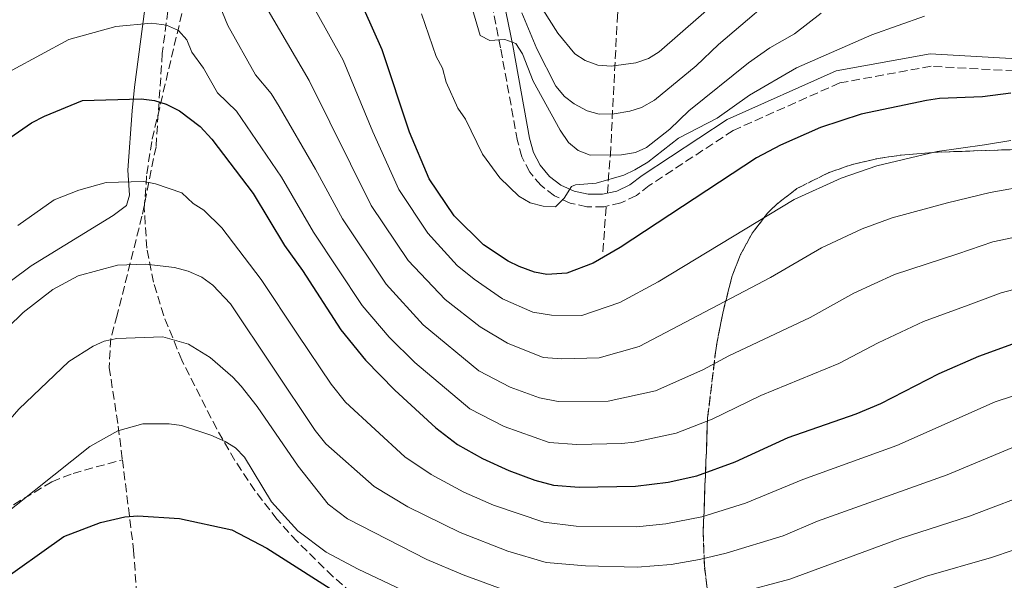
# Model space of a CAD drawing. Units: metres. Extents: x 609964 to 613386, y 4784844 to 4787213.
# Drawn here: x 611248 to 611447, y 4786884 to 4786998 of the extents above; entities that cross this region are included whole.
import ezdxf

# ---------------------------------------------------------------- set-up
doc = ezdxf.new("R2010")
doc.units = ezdxf.units.M
doc.header["$MEASUREMENT"] = 0
doc.linetypes.add('DGN Style 3', pattern=[2.435890702152634, 1.739921930109024, -0.6959687720436097])
for name, color, linetype, lineweight in [('Barranco lineal', 142, 'DGN Style 3', 13), ('Camino', 7, 'DGN Style 3', 0), ('Curva de nivel directora', 30, 'Continuous', 30), ('Curva de nivel intermedia', 30, 'Continuous', 0), ('Linea de separación interior de zonas arboladas', 92, 'DGN Style 3', 0), ('Línea de cambio de uso (parcela vista)', 92, 'Continuous', 0), ('Margen derecho', 7, 'Continuous', 0), ('Senda', 7, 'DGN Style 3', 0), ('Zona arbolada', 92, 'DGN Style 3', 0)]:
    doc.layers.add(name, color=color, linetype=linetype, lineweight=lineweight)

msp = doc.modelspace()

# ---------------------------------------------------------------- linework, layer by layer
at = {"layer": 'Barranco lineal', "color": 142, "linetype": 'DGN Style 3', "lineweight": 13, "extrusion": (0.04374043386528102, 0.5536460393205443, 0.8316025718995531), "elevation": 2677247.485579963, "flags": 128}
msp.add_lwpolyline([(-232451.3290200649, -4008363.201494961), (-232451.3290200649, -4008374.347193683)], dxfattribs=at)
at = {"layer": 'Barranco lineal', "color": 142, "linetype": 'DGN Style 3', "lineweight": 13}
msp.add_polyline3d([(611366.4000000004, 4786962.390000001, 270.25), (611367.0099999999, 4786970.140000001, 265), (611368.4299999997, 4786998.230000001, 250), (611370.9400000004, 4787023.17, 240), (611370.25, 4787030.289999999, 237.3999999999942), (611368.5099999999, 4787056.17, 225.4199999999983), (611367.5499999998, 4787070.27, 219.6900000000023), (611366.7599999999, 4787082.279999999, 216.1699999999983), (611366.1500000004, 4787092.09, 214.6199999999953), (611364.0300000003, 4787129.84, 214.0200000000041), (611365.2199999997, 4787149.289999999, 208.8899999999994), (611366.5800000001, 4787156.74, 206.7400000000052)], dxfattribs=at)
at = {"layer": 'Camino', "color": 7, "linetype": 'DGN Style 3', "lineweight": 0}
msp.add_polyline3d([(611453.5500000013, 4786986.86, 275.9400000000023), (611431.8599999989, 4786988.080000001, 272.0299999999989), (611413.3899999995, 4786984.720000002, 270.070000000007), (611391.8200000002, 4786975.09, 270.070000000007), (611374.8700000007, 4786963.940000001, 270.070000000007), (611372.2600000022, 4786961.92, 270.1499999999941), (611369.1199999995, 4786960.440000001, 270.1499999999941), (611365.7199999976, 4786959.670000002, 270.070000000007), (611362.2499999986, 4786959.66, 269.9199999999982), (611358.8500000011, 4786960.410000001, 269.6900000000023), (611355.6999999996, 4786961.880000004, 269.3999999999943), (611352.9300000002, 4786963.99, 269.0599999999977), (611350.6999999994, 4786966.650000002, 268.6999999999972), (611349.1000000013, 4786969.740000002, 268.320000000007), (611348.2199999985, 4786973.020000001, 267.9400000000023), (611344.8000000007, 4786991.810000001, 265.9799999999959), (611339.7100000012, 4787016.860000002, 258.1499999999942)], dxfattribs=at)
at = {"layer": 'Curva de nivel directora', "color": 30, "linetype": 'Continuous', "lineweight": 30, "flags": 128}
for points, elevation in [([(611320.8300000007, 4786991.380000002), (611317.2199999986, 4786999.580000001), (611304.9400000008, 4787021.130000004), (611302.529999999, 4787026.300000003), (611299.4099999988, 4787036.400000001), (611298.0499999997, 4787042.880000001), (611296.5199999987, 4787057.4), (611295.7400000008, 4787059.77), (611294.7300000006, 4787061.37), (611292.7199999989, 4787062.430000001), (611289.2599999988, 4787062.430000001), (611286.8200000002, 4787061.880000002), (611278.7800000003, 4787058.980000001), (611266.6199999986, 4787052.970000001), (611252.5899999985, 4787046.980000001), (611240.0099999988, 4787040.439999999)], 275), ([(611447.9999999991, 4786982.609999999), (611442.2500000002, 4786981.86), (611433.5599999998, 4786981.580000001), (611430.9600000003, 4786981.180000001), (611417.699999999, 4786978.42), (611409.469999999, 4786975.720000001), (611401.3799999999, 4786972.140000002), (611396.5699999998, 4786969.54), (611369.01, 4786951.439999999), (611363.5400000005, 4786948.230000002), (611358.2199999986, 4786946.250000002), (611354.1300000004, 4786945.940000001), (611351.6699999995, 4786946.420000002), (611348.5800000004, 4786947.580000003), (611346.3399999986, 4786948.67), (611341.3399999985, 4786951.970000002), (611335.3899999984, 4786957.820000002), (611330.3799999994, 4786965.300000002), (611326.3799999984, 4786974.740000002), (611320.8300000007, 4786991.380000002)], 275), ([(611245.5599999988, 4786973.61), (611249.9699999987, 4786976.609999999), (611252.5700000006, 4786977.980000001), (611260.2300000006, 4786981.12), (611272.0999999993, 4786981.460000004), (611274.7999999993, 4786981.150000001), (611277.190000001, 4786980.420000001), (611279.86, 4786979.070000002), (611284.0499999986, 4786975.880000001), (611286.4099999989, 4786973.330000001), (611294.7500000006, 4786962.32), (611301.0999999985, 4786951.820000002), (611304.7699999987, 4786946.760000002), (611312.489999999, 4786934.760000001), (611317.4800000001, 4786928.590000002), (611323.4399999991, 4786922.529999999), (611331.7299999994, 4786914.940000001), (611336.0900000003, 4786911.590000001), (611341.1599999998, 4786908.710000002), (611346.4399999991, 4786906.32), (611351.75, 4786904.34), (611355.5099999995, 4786903.350000001), (611360.7099999986, 4786902.9), (611372.1100000002, 4786903.100000001), (611378.6700000004, 4786903.970000001), (611384.4899999986, 4786905.250000002), (611392.2499999992, 4786908.03), (611402.949999999, 4786912.949999999), (611416.7099999988, 4786917.740000002), (611421.7000000001, 4786919.880000001), (611433.4900000005, 4786925.949999999), (611441.4900000002, 4786929.420000001), (611457.4699999995, 4786935.230000002)], 300), ([(611233.1299999988, 4786875.680000001), (611234.2300000008, 4786876.680000001), (611239.440000001, 4786880.670000002), (611242.6199999994, 4786883.11), (611256.4999999999, 4786892.930000002), (611263.9000000006, 4786895.779999999), (611268.789999999, 4786896.900000001), (611271.4499999988, 4786897.150000001), (611279.8799999999, 4786896.580000001), (611290.4299999999, 4786894.279999999), (611297.4999999999, 4786890.600000001), (611313.2899999992, 4786880.53), (611325.3199999989, 4786873.76), (611327.7899999988, 4786872.54), (611345.7300000006, 4786865.750000002), (611352.6799999998, 4786864.060000001), (611372.9500000007, 4786862.180000001), (611380.1599999992, 4786862.28), (611385.9900000007, 4786862.950000001), (611408.2399999996, 4786867.92), (611415.6000000001, 4786869.820000002), (611431.5300000003, 4786875.710000002), (611437.0199999999, 4786877.390000001), (611448.569999999, 4786880.32)], 325)]:
    msp.add_lwpolyline(points, dxfattribs=dict(at, elevation=elevation))
at = {"layer": 'Curva de nivel intermedia', "color": 30, "linetype": 'Continuous', "lineweight": 0, "flags": 128}
for points, elevation in [([(611353.3300000002, 4786999.560000001), (611356.3800000013, 4786994.8), (611359.8500000002, 4786990.570000002), (611361.9400000002, 4786989.21), (611364.4600000014, 4786988.279999999), (611367.1799999994, 4786988.079999999), (611372.1600000015, 4786988.74), (611374.7099999997, 4786989.659999999), (611376.86, 4786990.989999998), (611407.700000001, 4787017.949999999)], 255.0000000000001), ([(611299.5000000005, 4787013.600000001), (611312.9699999995, 4786989.319999999), (611318.9500000009, 4786974.789999999), (611324.2200000016, 4786963.17), (611330.0799999998, 4786954.34), (611336.0099999999, 4786947.800000001), (611339.4299999997, 4786944.98), (611345.2099999998, 4786941.050000001), (611351.3299999997, 4786938.319999999), (611355.0800000003, 4786937.710000001), (611361.2200000006, 4786937.630000001), (611368.8899999993, 4786940.289999999), (611376.6900000002, 4786944.48), (611404.2000000007, 4786961.09), (611413.6900000012, 4786965.470000001), (611420.8600000017, 4786967.92), (611433.0600000013, 4786970.83), (611442.6300000001, 4786972.210000001), (611447.97, 4786973.039999999)], 280.0000000000002), ([(611285.64, 4787006.13), (611289.6600000011, 4786996.34), (611295.2100000011, 4786986.359999999), (611298.4400000009, 4786982.54), (611300.0600000013, 4786979.939999998), (611307.4000000017, 4786967.289999999), (611312.8100000009, 4786957.210000001), (611321.650000001, 4786943.980000001), (611329.1299999999, 4786935.8), (611340.4199999998, 4786926.430000001), (611346.7300000021, 4786923.17), (611352.7000000001, 4786920.980000001), (611356.4500000007, 4786920.259999999), (611366.5600000003, 4786920.359999999), (611376.1100000012, 4786922.439999998), (611385.6799999999, 4786926.649999999), (611390.9300000004, 4786929.529999998), (611407.3900000004, 4786937.26), (611416.2400000016, 4786942.159999999), (611424.4300000013, 4786945.960000001), (611437.2800000014, 4786950.13), (611444.3500000013, 4786952.539999999), (611454.9200000014, 4786954.759999999)], 289.9999999999998), ([(611294.5800000007, 4787004.970000001), (611306.1100000021, 4786985.180000001), (611318.6600000003, 4786959.910000001), (611326.1000000013, 4786948.750000001), (611333.6000000003, 4786940.890000001), (611340.6600000013, 4786935.369999998), (611346.1799999998, 4786932.05), (611353.3900000006, 4786929.17), (611357.1800000014, 4786928.859999999), (611364.7100000017, 4786929.11), (611372.8600000013, 4786931.37), (611399.3700000005, 4786945.369999999), (611409.6900000003, 4786951.359999999), (611417.9100000013, 4786955.219999999), (611424.010000001, 4786957.430000001), (611435.1700000013, 4786960.480000001), (611443.8200000015, 4786962.510000001), (611452.1000000006, 4786964.02)], 285), ([(611349.1000000013, 4786998.859999998), (611352.1299999999, 4786991.619999999), (611355.9800000011, 4786984.02), (611357.7000000001, 4786981.949999999), (611359.6900000017, 4786980.45), (611362.3, 4786979.070000002), (611364.7200000007, 4786978.38), (611367.7500000016, 4786978.460000001), (611370.9300000002, 4786978.99), (611373.3100000005, 4786979.730000001), (611375.9300000002, 4786981.230000001), (611384.3600000013, 4786988.15), (611388.8899999997, 4786992.509999999), (611403.7800000005, 4787005.220000001)], 260), ([(611338.3400000011, 4787002.369999998), (611340.7000000015, 4786994.27), (611342.6600000017, 4786993.26), (611345.6700000003, 4786993.460000001), (611347.8800000009, 4786992.689999999), (611349.250000001, 4786990.59), (611351.360000001, 4786985.029999999), (611356.8399999995, 4786975.15), (611358.5600000005, 4786972.649999999), (611360.4699999995, 4786971.04), (611362.9200000013, 4786970.119999999), (611369.2600000004, 4786970.15), (611372.060000001, 4786970.609999998), (611374.3299999997, 4786971.659999999), (611379.0000000013, 4786975.34), (611382.8800000015, 4786979.050000001), (611394.9300000013, 4786988.77), (611399.2400000008, 4786991.779999998), (611404.240000001, 4786994.659999999), (611409.65, 4786998.81)], 265), ([(611328.7800000012, 4786998.689999999), (611331.7800000008, 4786990.03), (611333.0700000006, 4786987.66), (611333.8200000017, 4786984.869999999), (611336.1399999994, 4786979.569999999), (611337.7199999997, 4786977.350000001), (611341.1399999995, 4786970.310000001), (611344.6300000009, 4786965.529999998), (611348.4700000009, 4786961.779999999), (611350.8100000012, 4786960.460000001), (611353.4100000006, 4786959.77), (611355.9100000019, 4786959.66), (611357.6799999999, 4786961.399999999), (611359.1200000015, 4786963.730000001), (611359.9400000018, 4786964.079999999), (611364.1500000008, 4786964.42), (611369.7300000021, 4786966.050000001), (611371.9800000006, 4786967.130000001), (611374.6000000002, 4786968.65), (611380.7900000017, 4786973.529999999), (611388.6300000005, 4786977.550000001), (611395.1700000007, 4786982.199999998), (611404.6200000009, 4786987.75), (611419.9100000019, 4786994.46), (611430.5100000009, 4786998.199999999)], 270.0000000000002), ([(611246.0100000004, 4786987.279999998), (611257.5100000004, 4786993.480000001), (611267.0000000009, 4786996.09), (611274.2400000006, 4786996.789999999), (611277.2699999993, 4786996.36), (611279.6699999998, 4786995.289999999), (611281.3500000007, 4786993.430000001), (611282.3699999999, 4786990.96), (611284.7400000015, 4786987.720000001), (611287.530000001, 4786982.71), (611291.4, 4786978.98), (611300.5100000006, 4786965.67), (611306.9500000002, 4786954.52), (611316.8200000008, 4786939.699999998), (611322.25, 4786933.259999999), (611327.4400000002, 4786928.140000001), (611338.5900000016, 4786918.789999999), (611345.5400000006, 4786915.220000001), (611354.630000001, 4786911.98), (611360.2100000001, 4786911.57), (611369.3300000018, 4786911.73), (611371.8100000008, 4786912), (611380.2999999999, 4786913.84), (611387.6, 4786916.710000002), (611397.4200000013, 4786921.470000001), (611413.2199999996, 4786927.949999998), (611421.1900000003, 4786932.159999999), (611430.3300000001, 4786936.449999998), (611439.3800000002, 4786939.77), (611446.0600000012, 4786942.210000001), (611453.690000002, 4786944.26)], 295.0000000000002), ([(611247.1900000004, 4786955.839999998), (611254.5300000008, 4786961.04), (611259.5399999998, 4786962.98), (611265.0400000005, 4786964.529999998), (611272.5900000011, 4786964.75), (611275.0400000007, 4786964.259999998), (611280.3499999993, 4786962.449999998), (611282.6300000014, 4786960.34), (611284.7600000015, 4786958.980000001), (611288.4000000004, 4786955.369999999), (611296.38, 4786944.91), (611303.7100000014, 4786933.890000002), (611310.5600000002, 4786923.739999999), (611313.4700000002, 4786920.140000001), (611325.4100000006, 4786909.09), (611330.7400000015, 4786905.470000001), (611337.4, 4786901.91), (611343.3600000013, 4786899.279999999), (611353.5600000004, 4786895.83), (611360.1000000006, 4786895.039999999), (611372.28, 4786894.909999999), (611378.1900000023, 4786895.49), (611385.5100000001, 4786896.939999999), (611394.3500000002, 4786899.699999999), (611405.9500000009, 4786904.500000001), (611424.9299999997, 4786911.369999999), (611444.8300000018, 4786920.16), (611462.7699999991, 4786926.09)], 305.0000000000002), ([(611242.0499999995, 4786932.269999999), (611248.27, 4786938.259999999), (611254.2600000004, 4786942.930000001), (611259.380000001, 4786945.65), (611267.3499999995, 4786947.869999997), (611273.0700000017, 4786948.04), (611278.8600000007, 4786947.349999999), (611281.600000001, 4786946.619999998), (611284.3600000015, 4786945.390000002), (611286.6300000001, 4786943.810000001), (611290.1900000009, 4786940.009999999), (611307.280000001, 4786914.389999999), (611309.4700000016, 4786911.689999999), (611319.2300000003, 4786903.05), (611326.060000001, 4786898.949999998), (611336.610000001, 4786893.73), (611346.3000000005, 4786890.01), (611354.0200000008, 4786887.689999999), (611361.9900000015, 4786887.02), (611372.4500000001, 4786886.730000001), (611379.3000000007, 4786887.259999999), (611385.0099999994, 4786888.32), (611390.4499999998, 4786889.599999999), (611401.9499999998, 4786893.109999998), (611408.8900000001, 4786896.019999999), (611435.12, 4786905.429999998), (611448.16, 4786910.890000001)], 310), ([(611211.0699999998, 4786883.66), (611213.5800000001, 4786888.249999999), (611224.3500000013, 4786895.350000001), (611232.6700000007, 4786901.869999997), (611247.3500000014, 4786918.699999998), (611257.5199999993, 4786928.33), (611262.3800000007, 4786931.48), (611264.6699999995, 4786932.480000001), (611267.2000000019, 4786933.029999998), (611276.5200000005, 4786933.31), (611281.6600000013, 4786931.84), (611286.0500000013, 4786929.189999999), (611290.6700000013, 4786925.179999999), (611292.3600000012, 4786923.33), (611295.5799999998, 4786919.269999999), (611303.8400000011, 4786907.179999999), (611309.9400000009, 4786899.51), (611313.8700000005, 4786896.519999999), (611329.8699999999, 4786888.309999999), (611337.2200000013, 4786885.189999999), (611346.39, 4786881.82)], 315.0000000000005), ([(611220.6100000018, 4786876.319999999), (611239.5000000015, 4786893.510000001), (611261.7200000014, 4786911.180000001), (611267.3899999998, 4786914.329999999), (611272.4800000016, 4786915.739999999), (611277.8100000002, 4786915.75), (611280.2900000013, 4786915.38), (611286.200000001, 4786913.42), (611289.0900000011, 4786912.199999998), (611291.2200000013, 4786910.890000001), (611293.0000000005, 4786908.980000001), (611298.5100000001, 4786899.970000001), (611303.7800000008, 4786894.09), (611309.5400000007, 4786889.769999999), (611315.9700000014, 4786886.349999999), (611329.7900000016, 4786879.789999999)], 320.0000000000002), ([(611392.7099999996, 4786881.51), (611403.2999999999, 4786884.34), (611425.6000000003, 4786892.520000001), (611439.5999999993, 4786897.06), (611453.8700000009, 4786902.439999999)], 315.0000000000005), ([(611409.390000001, 4786877.089999998), (611430.9400000002, 4786884.909999999), (611444.0899999997, 4786888.689999999), (611457.2100000002, 4786893.15)], 320.0000000000002)]:
    msp.add_lwpolyline(points, dxfattribs=dict(at, elevation=elevation))
at = {"layer": 'Linea de separación interior de zonas arboladas', "color": 92, "linetype": 'DGN Style 3', "lineweight": 0}
msp.add_polyline3d([(611395.7400000002, 4786830.310000001, 340.3099999999977), (611386.5899999999, 4786882.430000001, 319.4100000000035), (611386.0099999999, 4786887.050000001, 317.6100000000006), (611385.79, 4786894.09, 315.0200000000041), (611386.6699999999, 4786916.92, 306.9700000000012), (611388.3700000001, 4786931.060000001, 302.2799999999988), (611389.7300000006, 4786938.130000001, 300.0500000000029), (611391.5700000003, 4786945.460000001, 297.8099999999977), (611393.3399999999, 4786950.029999999, 296.5599999999977), (611395.7199999997, 4786954.359999999, 295.4900000000052), (611398.7699999996, 4786958.33, 294.5800000000018), (611400.5700000003, 4786960.140000001, 294.179999999993), (611404.7300000006, 4786963.33, 293.4799999999959), (611411.0999999996, 4786966.550000001, 292.7100000000065), (611415.9500000002, 4786968.220000001, 292.1900000000023), (611420.8200000003, 4786969.359999999, 291.7200000000012), (611425.7199999997, 4786970.100000001, 291.320000000007), (611433.1100000005, 4786970.689999999, 290.8899999999995), (611452.7400000002, 4786971.369999999, 290.6699999999983)], dxfattribs=at)
at = {"layer": 'Línea de cambio de uso (parcela vista)', "color": 92, "linetype": 'Continuous', "lineweight": 0}
msp.add_polyline3d([(611274.04, 4787008.430000001, 291.5599999999977), (611270.75, 4786983.83, 300.0500000000029), (611270.2699999996, 4786979.039999999, 301.3699999999953), (611269.4400000004, 4786967.08, 303.9700000000012), (611269.7300000006, 4786962.02, 306.2400000000052), (611269.1699999999, 4786959.91, 307.1300000000047), (611266.4500000002, 4786957.880000001, 307.2400000000052), (611249.8700000001, 4786947.680000001, 307.1999999999971), (611241.5999999996, 4786941.58, 306.5800000000018)], dxfattribs=at)
at = {"layer": 'Margen derecho', "color": 7, "linetype": 'Continuous', "lineweight": 0}
msp.add_polyline3d([(611453.9400000002, 4786989.340000002, 275.9400000000023), (611431.699999998, 4786990.590000001, 272.0299999999989), (611412.6400000007, 4786987.12, 270.070000000007), (611390.6099999986, 4786977.290000002, 270.070000000007), (611373.4099999989, 4786965.970000001, 270.070000000007), (611370.949999998, 4786964.07, 270.1499999999941), (611368.2999999992, 4786962.820000002, 270.1499999999941), (611365.4400000004, 4786962.170000001, 270.070000000007), (611362.5100000001, 4786962.170000001, 269.9199999999982), (611359.6600000003, 4786962.790000002, 269.6900000000023), (611357.0000000005, 4786964.03, 269.3999999999943), (611354.6700000013, 4786965.810000001, 269.0599999999977), (611352.7899999993, 4786968.050000002, 268.6999999999972), (611351.4400000015, 4786970.650000001, 268.320000000007), (611350.6599999992, 4786973.560000001, 267.9400000000023), (611347.2500000005, 4786992.290000002, 265.9799999999959), (611342.1799999989, 4787017.260000001, 258.1499999999942)], dxfattribs=at)
at = {"layer": 'Senda', "color": 7, "linetype": 'DGN Style 3', "lineweight": 0}
for points in [[(611271.6999999991, 4787095.07, 260.6499999999942), (611274.9099999989, 4787090.420000001, 263.9100000000035), (611275.9699999985, 4787088.470000002, 265.0099999999948), (611277.3399999986, 4787083.890000002, 266.5800000000019), (611280.3200000003, 4787067.7, 271.4499999999972), (611281.760000002, 4787058.140000001, 274.7299999999959), (611282.8099999981, 4787048.810000001, 278.2200000000011), (611282.8399999993, 4787042.730000001, 280.4199999999983), (611281.239999999, 4787027.529999999, 285.5599999999977), (611278.7399999978, 4787008.950000001, 290.6900000000024), (611276.3999999977, 4786990.630000001, 297.2200000000012), (611275.1200000013, 4786971.800000002, 302.4499999999972), (611272.2800000003, 4786957.77, 306.8999999999942), (611267.2699999991, 4786937.710000001, 313.550000000003), (611265.9699999981, 4786932.99, 314.5899999999965), (611265.6499999985, 4786927.17, 316.2500000000001), (611267.4899999981, 4786915.240000002, 319.7700000000041), (611268.3199999996, 4786908.49, 321.7899999999935)], [(611209.5499999999, 4786884.070000002, 315.5099999999949), (611219.1999999993, 4786886.199999999, 317.6499999999942), (611224.0000000005, 4786887.400000001, 318.4199999999983), (611227.2500000005, 4786888.52, 318.7799999999988), (611231.6400000004, 4786890.630000002, 319.1399999999995), (611254.079999997, 4786904.040000003, 321.2200000000012), (611258.3399999995, 4786905.700000001, 321.3899999999995), (611268.3199999996, 4786908.49, 321.7899999999935)], [(611268.3199999996, 4786908.49, 321.7899999999935), (611270.6000000017, 4786890.210000001, 327.270000000004), (611271.9499999996, 4786869.850000001, 333.1399999999995), (611271.5399999983, 4786858.140000001, 337.5399999999936), (611271.6799999991, 4786852.600000001, 339.679999999993), (611273.4400000004, 4786840.09, 344.2499999999999), (611276.23, 4786823.730000001, 349.8300000000018), (611277.3799999988, 4786808.890000001, 355.3899999999995), (611278.2600000016, 4786796.45, 360.5000000000001), (611279.3199999989, 4786791.82, 362.3099999999977), (611296.6000000013, 4786752.600000001, 377.7700000000041), (611301.730000001, 4786742.210000001, 382.3600000000005), (611306.3400000001, 4786734.050000003, 386.020000000004), (611316.51, 4786718.000000002, 392.5500000000028), (611324.2899999986, 4786706.41, 398.2799999999989), (611339.3599999981, 4786688.220000003, 407.1699999999984), (611352.6099999984, 4786671.660000003, 414.6900000000023), (611355.4299999991, 4786669.400000002, 415.4400000000023), (611357.0300000017, 4786667.680000001, 416.3000000000029), (611359.7899999977, 4786663.920000002, 418.3399999999966), (611361.339999999, 4786662.24, 419.3200000000071)]]:
    msp.add_polyline3d(points, dxfattribs=at)
at = {"layer": 'Zona arbolada', "color": 92, "linetype": 'DGN Style 3', "lineweight": 0}
for points in [[(611316.4800000006, 4786879.92, 328.3800000000047), (611310.8799999999, 4786884.859999999, 327.3999999999942), (611303.6500000004, 4786891.960000001, 326.070000000007), (611299.6299999999, 4786896.4, 325.3000000000029), (611295.1100000005, 4786902.24, 324.320000000007), (611291.0899999999, 4786908.34, 323.1499999999942), (611287.3899999997, 4786914.730000001, 321.5500000000029), (611280.3399999999, 4786928.609999999, 317.0500000000029), (611276.6799999997, 4786937.59, 314.0599999999977), (611274.5999999996, 4786944.390000001, 311.8000000000029), (611273.25, 4786951.27, 309.5200000000041), (611272.7599999999, 4786959.310000001, 306.8999999999942), (611273.25, 4786966.310000001, 304.6199999999953), (611274.3600000005, 4786973.32, 302.3399999999965), (611280.4199999999, 4786999.100000001, 293.9900000000052)], [(611316.4800000006, 4786879.92, 328.3800000000047), (611310.8799999999, 4786884.859999999, 327.3999999999942), (611303.6500000004, 4786891.960000001, 326.070000000007), (611299.6299999999, 4786896.4, 325.3000000000029), (611295.1100000005, 4786902.24, 324.320000000007), (611291.0899999999, 4786908.34, 323.1499999999942), (611287.3899999997, 4786914.730000001, 321.5500000000029), (611280.3399999999, 4786928.609999999, 317.0500000000029), (611276.6799999997, 4786937.59, 314.0599999999977), (611274.5999999996, 4786944.390000001, 311.8000000000029), (611273.25, 4786951.27, 309.5200000000041), (611272.7599999999, 4786959.310000001, 306.8999999999942), (611273.25, 4786966.310000001, 304.6199999999953), (611274.3600000005, 4786973.32, 302.3399999999965), (611280.4199999999, 4786999.100000001, 293.9900000000052)], [(611386.5899999999, 4786882.430000001, 319.4100000000035), (611386.0099999999, 4786887.050000001, 317.6100000000006), (611385.79, 4786894.09, 315.0200000000041), (611386.6699999999, 4786916.92, 306.9700000000012), (611388.3700000001, 4786931.060000001, 302.2799999999988), (611389.7300000006, 4786938.130000001, 300.0500000000029), (611391.5700000003, 4786945.460000001, 297.8099999999977), (611393.3399999999, 4786950.029999999, 296.5599999999977), (611395.7199999997, 4786954.359999999, 295.4900000000052), (611398.7699999996, 4786958.33, 294.5800000000018), (611400.5700000003, 4786960.140000001, 294.179999999993), (611404.7300000006, 4786963.33, 293.4799999999959), (611411.0999999996, 4786966.550000001, 292.7100000000065), (611415.9500000002, 4786968.220000001, 292.1900000000023), (611420.8200000003, 4786969.359999999, 291.7200000000012), (611425.7199999997, 4786970.100000001, 291.320000000007), (611433.1100000005, 4786970.689999999, 290.8899999999995), (611452.7400000002, 4786971.369999999, 290.6699999999983)], [(611452.7400000002, 4786971.369999999, 290.6699999999983), (611433.1100000005, 4786970.689999999, 290.8899999999995), (611425.7199999997, 4786970.100000001, 291.320000000007), (611420.8200000003, 4786969.359999999, 291.7200000000012), (611415.9500000002, 4786968.220000001, 292.1900000000023), (611411.0999999996, 4786966.550000001, 292.7100000000065), (611404.7300000006, 4786963.33, 293.4799999999959), (611400.5700000003, 4786960.140000001, 294.179999999993), (611398.7699999996, 4786958.33, 294.5800000000018), (611395.7199999997, 4786954.359999999, 295.4900000000052), (611393.3399999999, 4786950.029999999, 296.5599999999977), (611391.5700000003, 4786945.460000001, 297.8099999999977), (611389.7300000006, 4786938.130000001, 300.0500000000029), (611388.3700000001, 4786931.060000001, 302.2799999999988), (611386.6699999999, 4786916.92, 306.9700000000012), (611385.79, 4786894.09, 315.0200000000041), (611386.0099999999, 4786887.050000001, 317.6100000000006), (611386.5899999999, 4786882.430000001, 319.4100000000035)]]:
    msp.add_polyline3d(points, dxfattribs=at)

doc.saveas('drawing.dxf')
